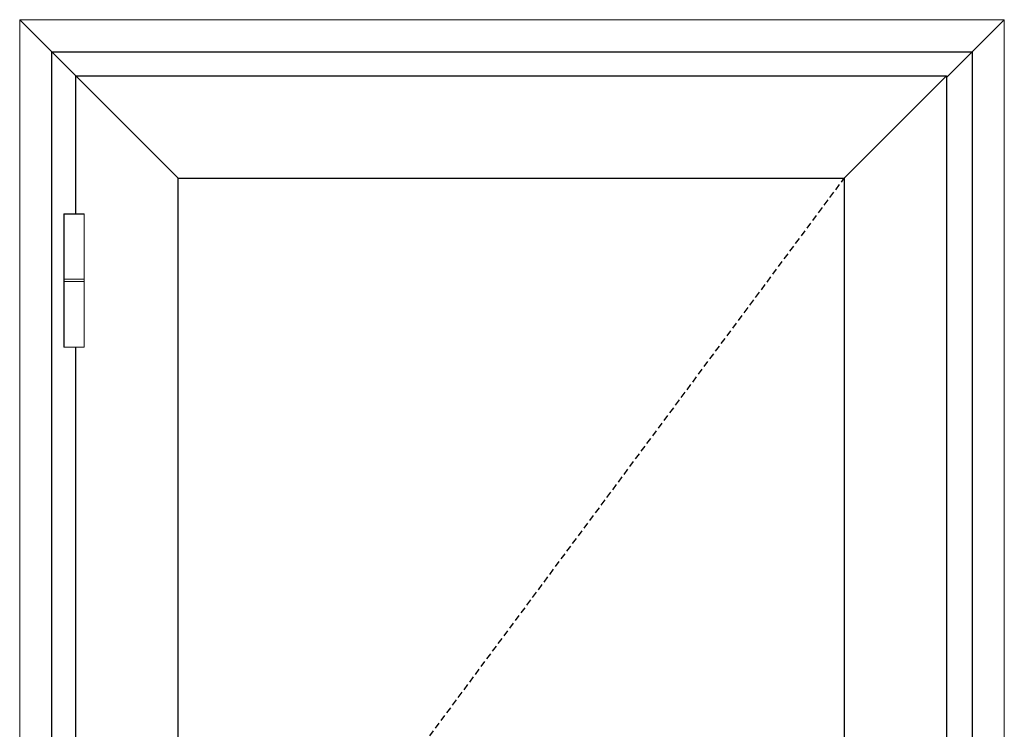
# Model space of a CAD drawing. Units: inches. Extents: x 0 to 1068, y -924 to 131.
# Drawn here: x 314 to 352, y 60 to 87 of the extents above; entities that cross this region are included whole.
import ezdxf

# ---------------------------------------------------------------- set-up
doc = ezdxf.new("R2010")
doc.units = ezdxf.units.IN
doc.header["$MEASUREMENT"] = 0
doc.linetypes.add('DASHED2', pattern=[0.375, 0.25, -0.125])
doc.layers.add('Butt Hinges', color=7, linetype='Continuous')
doc.layers.add('ELEVATION DETAIL', color=7, linetype='Continuous')
doc.layers.add('Nail Fin', color=9, linetype='Continuous', lineweight=5)

# ---------------------------------------------------------------- blocks, each defined once
blk = doc.blocks.new('butt hinge elevation')
at = {"layer": 'Butt Hinges', "lineweight": 5}
blk.add_lwpolyline([(-0.3737, -2.589375), (-0.3737, 2.589375), (0.3737, 2.589375), (0.3737, -2.589375)], close=True, dxfattribs=at)
blk.add_wipeout([(-0.3737, 2.589375), (0.3737, 2.589375), (0.3737, -2.589375), (-0.3737, -2.589375)]).dxf.layer = 'Butt Hinges'
for p, q in [((0.3937, 0.046875), (-0.3937, 0.046875)), ((0.3937, -0.046875), (-0.3937, -0.046875))]:
    blk.add_line(p, q, dxfattribs=at)
blk.add_lwpolyline([(-0.3937, -2.609375), (-0.3937, 2.609375), (0.3937, 2.609375), (0.3937, -2.609375)], close=True, dxfattribs=at)

msp = doc.modelspace()

# ---------------------------------------------------------------- linework, layer by layer
for points in [[(314.815, 86), (350.815, 86), (350.815, 6), (314.815, 6)], [(349.815, 6.938), (315.752, 6.938), (315.752, 85.062), (349.815, 85.062)], [(345.815, 10.937), (319.752, 10.937), (319.752, 81.063), (345.815, 81.063)]]:
    msp.add_lwpolyline(points, close=True)
at = {"linetype": 'DASHED2'}
msp.add_lwpolyline([(345.815, 10.937), (319.752, 46), (345.815, 81.063)], dxfattribs=at)
at = {"layer": 'ELEVATION DETAIL', "lineweight": 5}
for p, q in [((319.752, 81.063), (315.752, 85.062)), ((345.815, 81.063), (349.815, 85.062))]:
    msp.add_line(p, q, dxfattribs=at)
for points in [[(314.815, 86), (315.752, 85.062)], [(350.815, 86), (349.815, 85)]]:
    msp.add_lwpolyline(points, dxfattribs=at)
at = {"layer": 'Nail Fin'}
for p, q in [((313.553, 87.262), (314.815, 86)), ((352.077, 87.262), (350.815, 86))]:
    msp.add_line(p, q, dxfattribs=at)
msp.add_lwpolyline([(350.815, 6), (352.077, 6), (352.077, 87.262), (313.553, 87.262), (313.553, 6), (314.815, 6)], dxfattribs=at)

# ---------------------------------------------------------------- next in the draw order: block references
at = {"layer": 'ELEVATION DETAIL'}
msp.add_blockref('butt hinge elevation', (315.677, 77.062), dxfattribs=at)

doc.saveas('drawing.dxf')
